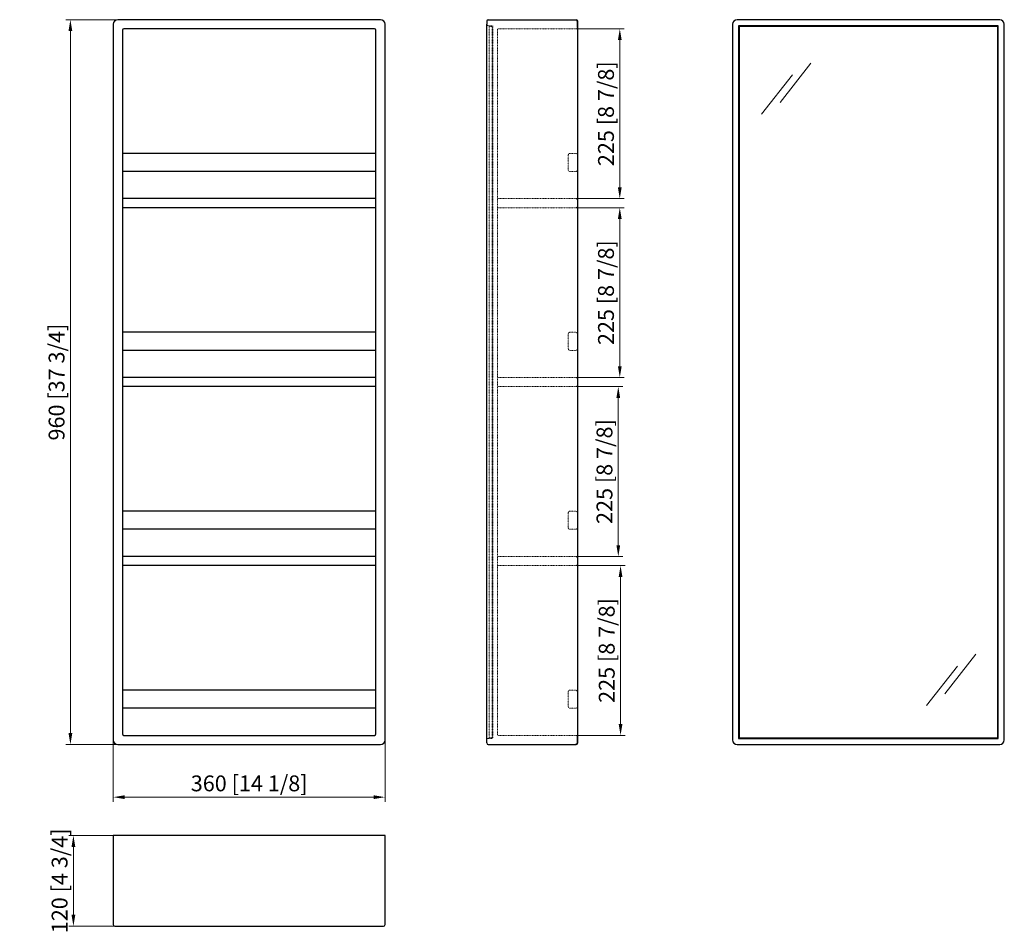
# Model space of a CAD drawing. Units: millimetres. Extents: x 60646 to 65980, y 36159 to 39579.
# Drawn here: x 64676 to 65980, y 36159 to 37367 of the extents above; entities that cross this region are included whole.
import ezdxf

# ---------------------------------------------------------------- set-up
doc = ezdxf.new("R2010")
doc.units = ezdxf.units.MM
doc.header["$LTSCALE"] = 0.5
doc.linetypes.add('DASHED', pattern=[0.2067, 0.1654, -0.0413])
doc.layers.get('0').update_dxf_attribs({"lineweight": 25})
for name, color, linetype, lineweight in [('Dimension (ISO)', 7, 'Continuous', 18), ('Hidden (ISO)', 8, 'DASHED', 13), ('specchio', 8, 'Continuous', 13), ('Visible (ISO)', 7, 'Continuous', 35)]:
    doc.layers.add(name, color=color, linetype=linetype, lineweight=lineweight)
doc.styles.add('Note Text (ISO)', font='TAHOMA.TTF')
doc.dimstyles.new('Default (ISO)', dxfattribs={"dimscale": 6, "dimtxt": 3.5, "dimasz": 2.5, "dimexe": 3.175, "dimexo": 0, "dimgap": 0.762, "dimtad": 1, "dimrnd": 1e-08, "dimzin": 0, "dimtxsty": 'Note Text (ISO)', "dimcen": 0.09, "dimdle": 10, "dimclrd": 256, "dimclre": 256, "dimclrt": 256, "dimazin": 0, "dimtfac": 0.714286, "dimtmove": 0, "dimatfit": 3, "dimfxl": 0, "dimtolj": 1, "dimtzin": 0, "dimlwd": -1, "dimlwe": -1, "dimarcsym": 0})

# ---------------------------------------------------------------- blocks, each defined once
blk = doc.blocks.new('*D183')
at = {"layer": 'Defpoints', "color": 0}
for p in [(64805.9, 37366.9), (64743.1, 36406.9), (64805.9, 36406.9)]:
    blk.add_point(p, dxfattribs=at)
at = {"layer": 'Dimension (ISO)'}
for p, q in [((64805.9, 37366.9), (64737.1, 37366.9)), ((64743.1, 37351.9), (64743.1, 36421.9)), ((64805.9, 36406.9), (64737.1, 36406.9))]:
    blk.add_line(p, q, dxfattribs=at)
for points in [[(64745.6, 37351.9), (64740.6, 37351.9), (64743.1, 37366.9)], [(64740.6, 36421.9), (64745.6, 36421.9), (64743.1, 36406.9)]]:
    blk.add_solid(points, dxfattribs=at)
at = {"layer": 'Dimension (ISO)', "ltscale": 0.5, "insert": (64724.8, 36886.9), "char_height": 21, "attachment_point": 5, "rotation": 90, "style": 'Note Text (ISO)'}
blk.add_mtext('\\A1;960 [37 3/4]', dxfattribs=at)
blk = doc.blocks.new('*D184')
at = {"layer": 'Defpoints', "color": 0}
for p in [(64799.9, 36286.3), (64747.1, 36166.3), (64801.9, 36166.3)]:
    blk.add_point(p, dxfattribs=at)
at = {"layer": 'Dimension (ISO)'}
for p, q in [((64799.9, 36286.3), (64741.1, 36286.3)), ((64747.1, 36271.3), (64747.1, 36181.3)), ((64801.9, 36166.3), (64741.1, 36166.3))]:
    blk.add_line(p, q, dxfattribs=at)
for points in [[(64749.6, 36271.3), (64744.6, 36271.3), (64747.1, 36286.3)], [(64744.6, 36181.3), (64749.6, 36181.3), (64747.1, 36166.3)]]:
    blk.add_solid(points, dxfattribs=at)
at = {"layer": 'Dimension (ISO)', "ltscale": 0.5, "insert": (64728.8, 36226.3), "char_height": 21, "attachment_point": 5, "rotation": 90, "style": 'Note Text (ISO)'}
blk.add_mtext('\\A1;120 [4 3/4]', dxfattribs=at)
blk = doc.blocks.new('*D185')
at = {"layer": 'Defpoints', "color": 0}
for p in [(64799.9, 36412.9), (65159.9, 36412.9), (65159.9, 36337.1)]:
    blk.add_point(p, dxfattribs=at)
at = {"layer": 'Dimension (ISO)'}
for p, q in [((64799.9, 36412.9), (64799.9, 36331.1)), ((65159.9, 36412.9), (65159.9, 36331.1)), ((64814.9, 36337.1), (65144.9, 36337.1))]:
    blk.add_line(p, q, dxfattribs=at)
for points in [[(64814.9, 36339.6), (64814.9, 36334.6), (64799.9, 36337.1)], [(65144.9, 36334.6), (65144.9, 36339.6), (65159.9, 36337.1)]]:
    blk.add_solid(points, dxfattribs=at)
at = {"layer": 'Dimension (ISO)', "ltscale": 0.5, "insert": (64979.9, 36355.4), "char_height": 21, "attachment_point": 5, "style": 'Note Text (ISO)'}
blk.add_mtext('\\A1;360 [14 1/8]', dxfattribs=at)
blk = doc.blocks.new('*D202')
at = {"layer": 'Defpoints', "color": 0}
for p in [(65412.7, 37354.9), (65412.7, 37129.9), (65470.9, 37129.9)]:
    blk.add_point(p, dxfattribs=at)
at = {"layer": 'Dimension (ISO)'}
for p, q in [((65412.7, 37354.9), (65476.9, 37354.9)), ((65470.9, 37339.9), (65470.9, 37144.9)), ((65412.7, 37129.9), (65476.9, 37129.9))]:
    blk.add_line(p, q, dxfattribs=at)
for points in [[(65473.4, 37339.9), (65468.4, 37339.9), (65470.9, 37354.9)], [(65468.4, 37144.9), (65473.4, 37144.9), (65470.9, 37129.9)]]:
    blk.add_solid(points, dxfattribs=at)
at = {"layer": 'Dimension (ISO)', "ltscale": 0.5, "insert": (65452.6, 37242.4), "char_height": 21, "attachment_point": 5, "rotation": 90, "style": 'Note Text (ISO)'}
blk.add_mtext('\\A1;225 [8 7/8]', dxfattribs=at)
blk = doc.blocks.new('*D203')
at = {"layer": 'Defpoints', "color": 0}
for p in [(65412.7, 37117.9), (65412.7, 36892.9), (65470.9, 36892.9)]:
    blk.add_point(p, dxfattribs=at)
at = {"layer": 'Dimension (ISO)'}
for p, q in [((65412.7, 37117.9), (65476.9, 37117.9)), ((65470.9, 37102.9), (65470.9, 36907.9)), ((65412.7, 36892.9), (65476.9, 36892.9))]:
    blk.add_line(p, q, dxfattribs=at)
for points in [[(65473.4, 37102.9), (65468.4, 37102.9), (65470.9, 37117.9)], [(65468.4, 36907.9), (65473.4, 36907.9), (65470.9, 36892.9)]]:
    blk.add_solid(points, dxfattribs=at)
at = {"layer": 'Dimension (ISO)', "ltscale": 0.5, "insert": (65452.6, 37005.4), "char_height": 21, "attachment_point": 5, "rotation": 90, "style": 'Note Text (ISO)'}
blk.add_mtext('\\A1;225 [8 7/8]', dxfattribs=at)
blk = doc.blocks.new('*D204')
at = {"layer": 'Defpoints', "color": 0}
for p in [(65412.7, 36880.9), (65412.7, 36655.9), (65468.9, 36655.9)]:
    blk.add_point(p, dxfattribs=at)
at = {"layer": 'Dimension (ISO)'}
for p, q in [((65412.7, 36880.9), (65474.9, 36880.9)), ((65468.9, 36865.9), (65468.9, 36670.9)), ((65412.7, 36655.9), (65474.9, 36655.9))]:
    blk.add_line(p, q, dxfattribs=at)
for points in [[(65471.4, 36865.9), (65466.4, 36865.9), (65468.9, 36880.9)], [(65466.4, 36670.9), (65471.4, 36670.9), (65468.9, 36655.9)]]:
    blk.add_solid(points, dxfattribs=at)
at = {"layer": 'Dimension (ISO)', "ltscale": 0.5, "insert": (65450.6, 36768.4), "char_height": 21, "attachment_point": 5, "rotation": 90, "style": 'Note Text (ISO)'}
blk.add_mtext('\\A1;225 [8 7/8]', dxfattribs=at)
blk = doc.blocks.new('*D205')
at = {"layer": 'Defpoints', "color": 0}
for p in [(65412.7, 36643.9), (65412.7, 36418.9), (65471.9, 36418.9)]:
    blk.add_point(p, dxfattribs=at)
at = {"layer": 'Dimension (ISO)'}
for p, q in [((65412.7, 36643.9), (65477.9, 36643.9)), ((65471.9, 36628.9), (65471.9, 36433.9)), ((65412.7, 36418.9), (65477.9, 36418.9))]:
    blk.add_line(p, q, dxfattribs=at)
for points in [[(65474.4, 36628.9), (65469.4, 36628.9), (65471.9, 36643.9)], [(65469.4, 36433.9), (65474.4, 36433.9), (65471.9, 36418.9)]]:
    blk.add_solid(points, dxfattribs=at)
at = {"layer": 'Dimension (ISO)', "ltscale": 0.5, "insert": (65453.6, 36531.4), "char_height": 21, "attachment_point": 5, "rotation": 90, "style": 'Note Text (ISO)'}
blk.add_mtext('\\A1;225 [8 7/8]', dxfattribs=at)

msp = doc.modelspace()

# ---------------------------------------------------------------- linework, layer by layer
for p, q in [((64799.9, 37360.9), (64799.9, 36412.9)), ((65153.9, 37366.9), (64805.9, 37366.9)), ((65159.9, 36412.9), (65159.9, 37360.9)), ((65294.7, 37364.9), (65294.7, 37360.9)), ((65294.7, 36412.9), (65294.7, 37360.9)), ((65296.7, 37366.9), (65412.7, 37366.9)), ((65414.7, 37364.9), (65414.7, 36408.9)), ((65620.3, 37360.9), (65620.3, 36412.9)), ((65974.3, 37366.9), (65626.3, 37366.9)), ((65972.3, 37358.9), (65628.3, 37358.9)), ((65628.3, 37358.9), (65628.3, 36414.9)), ((65972.3, 36414.9), (65972.3, 37358.9)), ((65980.3, 36412.9), (65980.3, 37360.9)), ((64811.9, 37352.9), (64811.9, 36420.9)), ((65145.9, 37354.9), (64813.9, 37354.9)), ((65147.9, 36420.9), (65147.9, 37352.9)), ((65147.9, 37189.9), (64811.9, 37189.9)), ((65147.9, 37165.9), (64811.9, 37165.9)), ((65147.9, 37129.9), (64811.9, 37129.9)), ((65147.9, 37117.9), (64811.9, 37117.9)), ((65147.9, 36952.9), (64811.9, 36952.9)), ((65147.9, 36928.9), (64811.9, 36928.9)), ((65147.9, 36892.9), (64811.9, 36892.9)), ((65147.9, 36880.9), (64811.9, 36880.9)), ((65147.9, 36715.9), (64811.9, 36715.9)), ((65147.9, 36691.9), (64811.9, 36691.9)), ((65147.9, 36655.9), (64811.9, 36655.9)), ((65147.9, 36643.9), (64811.9, 36643.9)), ((65147.9, 36478.9), (64811.9, 36478.9)), ((65147.9, 36454.9), (64811.9, 36454.9)), ((64813.9, 36418.9), (65145.9, 36418.9)), ((64805.9, 36406.9), (65153.9, 36406.9)), ((65294.7, 36408.9), (65294.7, 36412.9)), ((65296.7, 36406.9), (65412.7, 36406.9)), ((65339.7, 36406.9), (65412.7, 36406.9)), ((65626.3, 36406.9), (65974.3, 36406.9)), ((65628.3, 36414.9), (65972.3, 36414.9)), ((65159.9, 36286.3), (64799.9, 36286.3)), ((64799.9, 36286.3), (64799.9, 36168.3)), ((65159.9, 36168.3), (65159.9, 36286.3)), ((64801.9, 36166.3), (65157.9, 36166.3))]:
    msp.add_line(p, q)
for centre, radius, start, end in [((64805.9, 37360.9), 6, 90, 180), ((65153.9, 37360.9), 6, 0, 90), ((65296.7, 37364.9), 2, 90, 180), ((65626.3, 37360.9), 6, 90, 180), ((65974.3, 37360.9), 6, 0, 90), ((64813.9, 37352.9), 2, 90, 180), ((65145.9, 37352.9), 2, 0, 90), ((64813.9, 36420.9), 2, 180, 270), ((65145.9, 36420.9), 2, 270, 0), ((64805.9, 36412.9), 6, 180, 270), ((65153.9, 36412.9), 6, 270, 0), ((65296.7, 36408.9), 2, 180, 270), ((65626.3, 36412.9), 6, 180, 270), ((65974.3, 36412.9), 6, 270, 0), ((64801.9, 36168.3), 2, 180, 270), ((65157.9, 36168.3), 2, 270, 0)]:
    msp.add_arc(centre, radius, start, end)
at = {"layer": 'Hidden (ISO)'}
for p, q in [((65296.7, 37358.9), (65302.7, 37358.9)), ((65297.7, 37357.9), (65301.7, 37357.9)), ((65297.7, 36415.9), (65297.7, 37357.9)), ((65301.7, 36415.9), (65301.7, 37357.9)), ((65302.7, 36414.9), (65302.7, 37358.9)), ((65308.7, 36418.9), (65308.7, 37354.9)), ((65412.7, 37354.9), (65308.7, 37354.9)), ((65402.7, 37187.9), (65402.7, 37167.9)), ((65412.7, 37189.9), (65404.7, 37189.9)), ((65408.7, 37189.9), (65408.7, 37189.9)), ((65408.7, 37189.9), (65408.7, 37189.9)), ((65414.7, 37167.9), (65414.7, 37187.9)), ((65412.7, 37165.9), (65404.7, 37165.9)), ((65408.7, 37165.9), (65408.7, 37165.9)), ((65408.7, 37165.9), (65408.7, 37165.9)), ((65408.7, 37165.9), (65408.7, 37165.9)), ((65412.7, 37129.9), (65308.7, 37129.9)), ((65414.7, 37127.9), (65414.7, 37119.9)), ((65412.7, 37117.9), (65308.7, 37117.9)), ((65412.7, 36952.9), (65404.7, 36952.9)), ((65408.7, 36952.9), (65408.7, 36952.9)), ((65408.7, 36952.9), (65408.7, 36952.9)), ((65402.7, 36950.9), (65402.7, 36930.9)), ((65414.7, 36930.9), (65414.7, 36950.9)), ((65412.7, 36928.9), (65404.7, 36928.9)), ((65408.7, 36928.9), (65408.7, 36928.9)), ((65408.7, 36928.9), (65408.7, 36928.9)), ((65408.7, 36928.9), (65408.7, 36928.9)), ((65412.7, 36892.9), (65308.7, 36892.9)), ((65414.7, 36890.9), (65414.7, 36882.9)), ((65412.7, 36880.9), (65308.7, 36880.9)), ((65402.7, 36713.9), (65402.7, 36693.9)), ((65412.7, 36715.9), (65404.7, 36715.9)), ((65408.7, 36715.9), (65408.7, 36715.9)), ((65408.7, 36715.9), (65408.7, 36715.9)), ((65414.7, 36693.9), (65414.7, 36713.9)), ((65412.7, 36691.9), (65404.7, 36691.9)), ((65408.7, 36691.9), (65408.7, 36691.9)), ((65408.7, 36691.9), (65408.7, 36691.9)), ((65408.7, 36691.9), (65408.7, 36691.9)), ((65412.7, 36655.9), (65308.7, 36655.9)), ((65414.7, 36653.9), (65414.7, 36645.9)), ((65412.7, 36643.9), (65308.7, 36643.9)), ((65402.7, 36476.9), (65402.7, 36456.9)), ((65412.7, 36478.9), (65404.7, 36478.9)), ((65408.7, 36478.9), (65408.7, 36478.9)), ((65408.7, 36478.9), (65408.7, 36478.9)), ((65414.7, 36456.9), (65414.7, 36476.9)), ((65412.7, 36454.9), (65404.7, 36454.9)), ((65408.7, 36454.9), (65408.7, 36454.9)), ((65408.7, 36454.9), (65408.7, 36454.9)), ((65408.7, 36454.9), (65408.7, 36454.9)), ((65412.7, 36418.9), (65308.7, 36418.9)), ((65296.7, 36414.9), (65302.7, 36414.9)), ((65297.7, 36415.9), (65301.7, 36415.9))]:
    msp.add_line(p, q, dxfattribs=at)
for centre, start, end in [((65296.7, 37360.9), 180, 270), ((65412.7, 37356.9), 270, 0), ((65404.7, 37187.9), 90, 180), ((65412.7, 37187.9), 0, 90), ((65404.7, 37167.9), 180, 270), ((65412.7, 37167.9), 270, 0), ((65412.7, 37127.9), 0, 90), ((65412.7, 37119.9), 270, 0), ((65404.7, 36950.9), 90, 180), ((65412.7, 36950.9), 0, 90), ((65404.7, 36930.9), 180, 270), ((65412.7, 36930.9), 270, 0), ((65412.7, 36890.9), 0, 90), ((65412.7, 36882.9), 270, 0), ((65404.7, 36713.9), 90, 180), ((65412.7, 36713.9), 0, 90), ((65404.7, 36693.9), 180, 270), ((65412.7, 36693.9), 270, 0), ((65412.7, 36653.9), 0, 90), ((65412.7, 36645.9), 270, 0), ((65404.7, 36476.9), 90, 180), ((65412.7, 36476.9), 0, 90), ((65404.7, 36456.9), 180, 270), ((65412.7, 36456.9), 270, 0), ((65412.7, 36416.9), 0, 90), ((65296.7, 36412.9), 90, 180)]:
    msp.add_arc(centre, 2, start, end, dxfattribs=at)
at = {"layer": 'specchio'}
for p, q in [((65971.3, 37357.9), (65629.3, 37357.9)), ((65629.3, 37357.9), (65629.3, 36415.9)), ((65971.3, 36415.9), (65971.3, 37357.9)), ((65683.2, 37257.3), (65724.1, 37309.5)), ((65658.8, 37241.6), (65699.7, 37293.8)), ((65901.6, 36474.1), (65942.6, 36526.4)), ((65877.2, 36458.4), (65918.2, 36510.7)), ((65629.3, 36415.9), (65971.3, 36415.9))]:
    msp.add_line(p, q, dxfattribs=at)
at = {"layer": 'Visible (ISO)', "ltscale": 0.5}
for p, q in [((65414.7, 37356.9), (65414.7, 37364.9)), ((65414.7, 36416.9), (65414.7, 36408.9))]:
    msp.add_line(p, q, dxfattribs=at)
for centre, start, end in [((65412.7, 37364.9), 0, 90), ((65412.7, 36408.9), 270, 0)]:
    msp.add_arc(centre, 2, start, end, dxfattribs=at)

# ---------------------------------------------------------------- dimensions: what is measured, and where the dimension line sits
at = {"layer": 'Dimension (ISO)'}
for base, p1, p2, picture, middle in [((64743.1, 36406.9), (64805.9, 37366.9), (64805.9, 36406.9), '*D183', (64724.8, 36886.9)), ((65470.9, 37129.9), (65412.7, 37354.9), (65412.7, 37129.9), '*D202', (65452.6, 37242.4)), ((65470.9, 36892.9), (65412.7, 37117.9), (65412.7, 36892.9), '*D203', (65452.6, 37005.4)), ((65468.9, 36655.9), (65412.7, 36880.9), (65412.7, 36655.9), '*D204', (65450.6, 36768.4)), ((65471.9, 36418.9), (65412.7, 36643.9), (65412.7, 36418.9), '*D205', (65453.6, 36531.4))]:
    dim = msp.add_linear_dim(base=base, p1=p1, p2=p2, angle=90, dimstyle='Default (ISO)', override={"dimexe": 1, "dimdec": 0, "dimatfit": 2}, dxfattribs=at)
    dim.commit()
    dim.dimension.update_dxf_attribs({"geometry": picture, "text_midpoint": middle})
dim = msp.add_linear_dim(base=(65159.9, 36337.1), p1=(64799.9, 36412.9), p2=(65159.9, 36412.9), dimstyle='Default (ISO)', override={"dimexe": 1, "dimdec": 0, "dimatfit": 2}, dxfattribs=at)
dim.commit()
dim.dimension.update_dxf_attribs({"geometry": '*D185', "text_midpoint": (64979.9, 36337.1), "dimtype": 160})
dim = msp.add_linear_dim(base=(64747.1, 36166.3), p1=(64799.9, 36286.3), p2=(64801.9, 36166.3), angle=90, dimstyle='Default (ISO)', override={"dimexe": 1, "dimdec": 0, "dimatfit": 2}, dxfattribs=at)
dim.commit()
dim.dimension.update_dxf_attribs({"geometry": '*D184', "text_midpoint": (64747.1, 36226.3), "dimtype": 160})

doc.saveas('drawing.dxf')
